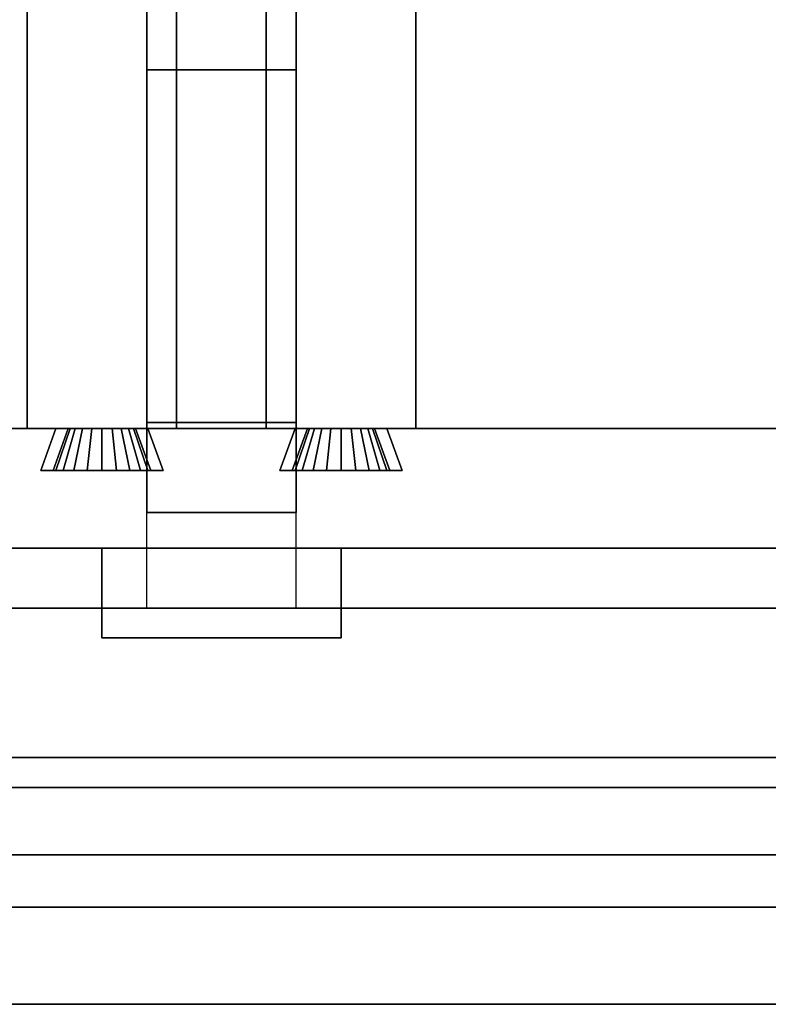
# Model space of a CAD drawing. Extents: x 0.4 to 21.1, y 0.5 to 18.1.
# Drawn here: x 4.5 to 5, y 6.7 to 7.4 of the extents above; entities that cross this region are included whole.
import ezdxf

# ---------------------------------------------------------------- set-up
doc = ezdxf.new("R2010")
doc.units = 0
doc.linetypes.add('_SOLID', pattern=[5, 5, 0])
doc.layers.add('Layer2', color=240, linetype='Continuous')
doc.layers.add('SEMA2D', color=7, linetype='Continuous')

msp = doc.modelspace()

# ---------------------------------------------------------------- linework, layer by layer
at = {"layer": 'Layer2', "linetype": 'Continuous'}
for p, q in [((4.6, 7.054, -0.14), (4.6, 8.591, -0.14)), ((4.6, 8.591, -0.2), (4.6, 7.054, -0.2)), ((4.6, 8.591, -0.14), (4.6, 7.054, -0.14)), ((4.6, 7.054, -0.2), (4.6, 8.591, -0.2)), ((4.6, 8.591, -0.14), (4.6, 7.054, -0.14)), ((4.6, 7.054, -0.14), (4.6, 8.591, -0.14)), ((4.6, 7.054, 2.55999), (4.6, 8.591, 2.55999)), ((4.6, 8.591, 2.55999), (4.6, 7.054, 2.55999)), ((4.7, 7.054, -0.14), (4.7, 8.591, -0.14)), ((4.7, 7.054, -0.2), (4.7, 8.591, -0.2)), ((4.7, 8.591, -0.14), (4.7, 7.054, -0.14)), ((4.7, 8.591, -0.2), (4.7, 7.054, -0.2)), ((4.7, 7.054, -0.14), (4.7, 8.591, -0.14)), ((4.7, 8.591, -0.14), (4.7, 7.054, -0.14)), ((4.7, 7.054, 2.55999), (4.7, 8.591, 2.55999)), ((4.7, 8.591, 2.55999), (4.7, 7.054, 2.55999)), ((4.52, 7.11, 2.56), (4.52, 8.511, 2.56)), ((4.52, 8.511, 2.8), (4.52, 7.11, 2.8)), ((4.52, 7.11, 2.8), (4.52, 8.511, 2.8)), ((4.52, 8.511, 2.56), (4.52, 7.11, 2.56)), ((4.62, 8.511, 2.56), (4.62, 7.11, 2.56)), ((4.62, 7.11, 2.56), (4.62, 8.511, 2.56)), ((4.62, 8.511, 2.8), (4.62, 7.11, 2.8)), ((4.62, 7.11, 2.8), (4.62, 8.511, 2.8)), ((4.68, 7.11, 2.56), (4.68, 8.411, 2.56)), ((4.68, 8.411, 2.8), (4.68, 7.11, 2.8)), ((4.68, 7.11, 2.8), (4.68, 8.411, 2.8)), ((4.68, 8.411, 2.56), (4.68, 7.11, 2.56)), ((4.78, 8.411, 2.56), (4.78, 7.11, 2.56)), ((4.78, 7.11, 2.56), (4.78, 8.411, 2.56)), ((4.78, 8.411, 2.8), (4.78, 7.11, 2.8)), ((4.78, 7.11, 2.8), (4.78, 8.411, 2.8)), ((4.6, 7.35, -0.09), (4.6, 7.41, -0.09)), ((4.6, 7.41, -0.09), (4.6, 7.35, -0.09)), ((4.6, 7.41, 2.50999), (4.6, 7.35, 2.50999)), ((4.6, 7.35, 2.50999), (4.6, 7.41, 2.50999)), ((4.6, 7.41, -0.09), (4.6, 7.35, -0.09)), ((4.6, 7.35, 2.50999), (4.6, 7.41, 2.50999)), ((4.6, 7.35, -0.09), (4.6, 7.41, -0.09)), ((4.6, 7.41, 2.50999), (4.6, 7.35, 2.50999)), ((4.7, 7.41, -0.09), (4.7, 7.35, -0.09)), ((4.7, 7.35, -0.09), (4.7, 7.41, -0.09)), ((4.7, 7.35, 2.50999), (4.7, 7.41, 2.50999)), ((4.7, 7.41, 2.50999), (4.7, 7.35, 2.50999)), ((4.7, 7.41, 2.50999), (4.7, 7.35, 2.50999)), ((4.7, 7.35, -0.09), (4.7, 7.41, -0.09)), ((4.7, 7.41, -0.09), (4.7, 7.35, -0.09)), ((4.7, 7.35, 2.50999), (4.7, 7.41, 2.50999)), ((4.6, 7.114, -0.08), (4.6, 7.35, -0.08)), ((4.6, 7.35, -0.08), (4.6, 7.35, -0.09)), ((4.6, 7.35, -0.08), (4.6, 7.114, -0.08)), ((4.7, 7.35, -0.08), (4.6, 7.35, -0.08)), ((4.6, 7.35, -0.09), (4.7, 7.35, -0.09)), ((4.7, 7.35, -0.09), (4.6, 7.35, -0.09)), ((4.6, 7.35, -0.09), (4.6, 7.35, -0.08)), ((4.6, 7.35, -0.08), (4.7, 7.35, -0.08)), ((4.6, 7.35, 2.50999), (4.6, 7.35, 2.49999)), ((4.6, 7.35, 2.49999), (4.6, 7.114, 2.49999)), ((4.6, 7.114, 2.49999), (4.6, 7.35, 2.49999)), ((4.6, 7.35, 2.49999), (4.7, 7.35, 2.49999)), ((4.7, 7.35, 2.50999), (4.6, 7.35, 2.50999)), ((4.6, 7.35, 2.49999), (4.6, 7.35, 2.50999)), ((4.6, 7.35, 2.50999), (4.7, 7.35, 2.50999)), ((4.7, 7.35, 2.49999), (4.6, 7.35, 2.49999)), ((4.6, 7.35, -0.09), (4.6, 7.35, 2.50999)), ((4.6, 7.35, -0.09), (4.7, 7.35, -0.09)), ((4.7, 7.35, 2.50999), (4.6, 7.35, 2.50999)), ((4.6, 7.35, 2.50999), (4.6, 7.35, -0.09)), ((4.7, 7.35, -0.09), (4.6, 7.35, -0.09)), ((4.6, 7.35, 2.50999), (4.7, 7.35, 2.50999)), ((4.7, 7.114, -0.08), (4.7, 7.35, -0.08)), ((4.7, 7.35, -0.09), (4.7, 7.35, -0.08)), ((4.7, 7.35, -0.08), (4.7, 7.114, -0.08)), ((4.7, 7.35, -0.08), (4.7, 7.35, -0.09)), ((4.7, 7.114, 2.49999), (4.7, 7.35, 2.49999)), ((4.7, 7.35, 2.49999), (4.7, 7.35, 2.50999)), ((4.7, 7.35, 2.49999), (4.7, 7.114, 2.49999)), ((4.7, 7.35, 2.50999), (4.7, 7.35, 2.49999)), ((4.7, 7.35, -0.09), (4.7, 7.35, 2.50999)), ((4.7, 7.35, 2.50999), (4.7, 7.35, -0.09)), ((4.6, 7.054, -0.09), (4.6, 7.114, -0.09)), ((4.6, 7.114, -0.09), (4.6, 7.114, -0.08)), ((4.6, 7.114, -0.08), (4.7, 7.114, -0.08)), ((4.7, 7.114, -0.09), (4.6, 7.114, -0.09)), ((4.6, 7.114, -0.09), (4.6, 7.054, -0.09)), ((4.7, 7.114, -0.08), (4.6, 7.114, -0.08)), ((4.6, 7.114, -0.08), (4.6, 7.114, -0.09)), ((4.6, 7.114, -0.09), (4.7, 7.114, -0.09)), ((4.6, 7.114, 2.49999), (4.6, 7.114, 2.50999)), ((4.6, 7.114, 2.50999), (4.6, 7.054, 2.50999)), ((4.7, 7.114, 2.49999), (4.6, 7.114, 2.49999)), ((4.6, 7.054, 2.50999), (4.6, 7.114, 2.50999)), ((4.6, 7.114, 2.50999), (4.7, 7.114, 2.50999)), ((4.6, 7.114, 2.50999), (4.6, 7.114, 2.49999)), ((4.6, 7.114, 2.49999), (4.7, 7.114, 2.49999)), ((4.7, 7.114, 2.50999), (4.6, 7.114, 2.50999)), ((4.6, 7.054, 2.50999), (4.6, 7.114, 2.50999)), ((4.6, 7.114, 2.50999), (4.6, 7.114, -0.09)), ((4.6, 7.114, -0.09), (4.6, 7.054, -0.09)), ((4.7, 7.114, -0.09), (4.6, 7.114, -0.09)), ((4.6, 7.114, -0.09), (4.6, 7.114, 2.50999)), ((4.6, 7.114, 2.50999), (4.7, 7.114, 2.50999)), ((4.6, 7.114, -0.09), (4.7, 7.114, -0.09)), ((4.6, 7.054, -0.09), (4.6, 7.114, -0.09)), ((4.7, 7.114, 2.50999), (4.6, 7.114, 2.50999)), ((4.6, 7.114, 2.50999), (4.6, 7.054, 2.50999)), ((4.7, 7.114, -0.08), (4.7, 7.114, -0.09)), ((4.7, 7.114, -0.09), (4.7, 7.054, -0.09)), ((4.7, 7.054, -0.09), (4.7, 7.114, -0.09)), ((4.7, 7.114, -0.09), (4.7, 7.114, -0.08)), ((4.7, 7.054, 2.50999), (4.7, 7.114, 2.50999)), ((4.7, 7.114, 2.50999), (4.7, 7.114, 2.49999)), ((4.7, 7.114, 2.50999), (4.7, 7.054, 2.50999)), ((4.7, 7.114, 2.49999), (4.7, 7.114, 2.50999)), ((4.7, 7.054, -0.09), (4.7, 7.114, -0.09)), ((4.7, 7.114, -0.09), (4.7, 7.114, 2.50999)), ((4.7, 7.114, 2.50999), (4.7, 7.054, 2.50999)), ((4.7, 7.114, 2.50999), (4.7, 7.114, -0.09)), ((4.7, 7.114, -0.09), (4.7, 7.054, -0.09)), ((4.7, 7.054, 2.50999), (4.7, 7.114, 2.50999)), ((0.73, 7.11, 2.56), (9.02, 7.11, 2.56)), ((9.02, 7.11, 2.56), (0.73, 7.11, 2.56)), ((3.94892, 7.11, 2.8), (4.53925, 7.11, 2.8)), ((4.53925, 7.11, 2.8), (3.94892, 7.11, 2.8)), ((4.62, 7.11, 2.56), (4.52, 7.11, 2.56)), ((4.52, 7.11, 2.8), (4.53925, 7.11, 2.8)), ((4.52, 7.11, 2.56), (4.52, 7.11, 2.8)), ((4.53925, 7.11, 2.8), (4.52, 7.11, 2.8)), ((4.52, 7.11, 2.8), (4.52, 7.11, 2.56)), ((4.52, 7.11, 2.56), (4.62, 7.11, 2.56)), ((4.52905, 7.082, 2.8), (4.53925, 7.11, 2.8)), ((4.53925, 7.11, 2.8), (4.52905, 7.082, 2.8)), ((4.53925, 7.11, 2.8), (4.52905, 7.082, 2.8)), ((4.52905, 7.082, 2.8), (4.53925, 7.11, 2.8)), ((4.53734, 7.082, 2.61107), (4.54752, 7.11, 2.61152)), ((4.54752, 7.11, 2.61152), (4.53734, 7.082, 2.61107)), ((4.54752, 7.11, 2.61152), (4.53734, 7.082, 2.61107)), ((4.53734, 7.082, 2.61107), (4.54752, 7.11, 2.61152)), ((4.53925, 7.11, 2.8), (4.54752, 7.11, 2.61152)), ((4.54752, 7.11, 2.61152), (4.53925, 7.11, 2.8)), ((4.54752, 7.11, 2.61152), (4.53925, 7.11, 2.8)), ((4.53925, 7.11, 2.8), (4.54752, 7.11, 2.61152)), ((4.54886, 7.11, 2.6048), (4.53928, 7.082, 2.60132)), ((4.53928, 7.082, 2.60132), (4.54886, 7.11, 2.6048)), ((4.53928, 7.082, 2.60132), (4.54886, 7.11, 2.6048)), ((4.54886, 7.11, 2.6048), (4.53928, 7.082, 2.60132)), ((4.55215, 7.11, 2.5988), (4.54406, 7.082, 2.5926)), ((4.54406, 7.082, 2.5926), (4.55215, 7.11, 2.5988)), ((4.54406, 7.082, 2.5926), (4.55215, 7.11, 2.5988)), ((4.55215, 7.11, 2.5988), (4.54406, 7.082, 2.5926)), ((4.54752, 7.11, 2.61152), (4.54886, 7.11, 2.6048)), ((4.54886, 7.11, 2.6048), (4.54752, 7.11, 2.61152)), ((4.54886, 7.11, 2.6048), (4.54752, 7.11, 2.61152)), ((4.54752, 7.11, 2.61152), (4.54886, 7.11, 2.6048)), ((4.54886, 7.11, 2.6048), (4.55215, 7.11, 2.5988)), ((4.55215, 7.11, 2.5988), (4.54886, 7.11, 2.6048)), ((4.55215, 7.11, 2.5988), (4.54886, 7.11, 2.6048)), ((4.54886, 7.11, 2.6048), (4.55215, 7.11, 2.5988)), ((4.55709, 7.11, 2.59407), (4.55125, 7.082, 2.58572)), ((4.55125, 7.082, 2.58572), (4.55709, 7.11, 2.59407)), ((4.55125, 7.082, 2.58572), (4.55709, 7.11, 2.59407)), ((4.55709, 7.11, 2.59407), (4.55125, 7.082, 2.58572)), ((4.55215, 7.11, 2.5988), (4.55709, 7.11, 2.59407)), ((4.55709, 7.11, 2.59407), (4.55215, 7.11, 2.5988)), ((4.55709, 7.11, 2.59407), (4.55215, 7.11, 2.5988)), ((4.55215, 7.11, 2.5988), (4.55709, 7.11, 2.59407)), ((4.55709, 7.11, 2.59407), (4.56323, 7.11, 2.59104)), ((4.56323, 7.11, 2.59104), (4.55709, 7.11, 2.59407)), ((4.56323, 7.11, 2.59104), (4.55709, 7.11, 2.59407)), ((4.55709, 7.11, 2.59407), (4.56323, 7.11, 2.59104)), ((4.56323, 7.11, 2.59104), (4.56017, 7.082, 2.58132)), ((4.56017, 7.082, 2.58132), (4.56323, 7.11, 2.59104)), ((4.56017, 7.082, 2.58132), (4.56323, 7.11, 2.59104)), ((4.56323, 7.11, 2.59104), (4.56017, 7.082, 2.58132)), ((4.56323, 7.11, 2.59104), (4.57, 7.11, 2.59)), ((4.57, 7.11, 2.59), (4.56323, 7.11, 2.59104)), ((4.57, 7.11, 2.59), (4.56323, 7.11, 2.59104)), ((4.56323, 7.11, 2.59104), (4.57, 7.11, 2.59)), ((4.57, 7.11, 2.59), (4.57677, 7.11, 2.59104)), ((4.57677, 7.11, 2.59104), (4.57, 7.11, 2.59)), ((4.57, 7.11, 2.59), (4.57, 7.082, 2.57981)), ((4.57, 7.082, 2.57981), (4.57, 7.11, 2.59)), ((4.57677, 7.11, 2.59104), (4.57, 7.11, 2.59)), ((4.57, 7.082, 2.57981), (4.57, 7.11, 2.59)), ((4.57, 7.11, 2.59), (4.57677, 7.11, 2.59104)), ((4.57, 7.11, 2.59), (4.57, 7.082, 2.57981)), ((4.57677, 7.11, 2.59104), (4.58291, 7.11, 2.59407)), ((4.58291, 7.11, 2.59407), (4.57677, 7.11, 2.59104)), ((4.57677, 7.11, 2.59104), (4.57983, 7.082, 2.58132)), ((4.57983, 7.082, 2.58132), (4.57677, 7.11, 2.59104)), ((4.58291, 7.11, 2.59407), (4.57677, 7.11, 2.59104)), ((4.57983, 7.082, 2.58132), (4.57677, 7.11, 2.59104)), ((4.57677, 7.11, 2.59104), (4.58291, 7.11, 2.59407)), ((4.57677, 7.11, 2.59104), (4.57983, 7.082, 2.58132)), ((4.58291, 7.11, 2.59407), (4.58785, 7.11, 2.5988)), ((4.58785, 7.11, 2.5988), (4.58291, 7.11, 2.59407)), ((4.58291, 7.11, 2.59407), (4.58875, 7.082, 2.58572)), ((4.58875, 7.082, 2.58572), (4.58291, 7.11, 2.59407)), ((4.58785, 7.11, 2.5988), (4.58291, 7.11, 2.59407)), ((4.58875, 7.082, 2.58572), (4.58291, 7.11, 2.59407)), ((4.58291, 7.11, 2.59407), (4.58785, 7.11, 2.5988)), ((4.58291, 7.11, 2.59407), (4.58875, 7.082, 2.58572)), ((4.58785, 7.11, 2.5988), (4.59114, 7.11, 2.6048)), ((4.59114, 7.11, 2.6048), (4.58785, 7.11, 2.5988)), ((4.58785, 7.11, 2.5988), (4.59594, 7.082, 2.5926)), ((4.59594, 7.082, 2.5926), (4.58785, 7.11, 2.5988)), ((4.59114, 7.11, 2.6048), (4.58785, 7.11, 2.5988)), ((4.59594, 7.082, 2.5926), (4.58785, 7.11, 2.5988)), ((4.58785, 7.11, 2.5988), (4.59114, 7.11, 2.6048)), ((4.58785, 7.11, 2.5988), (4.59594, 7.082, 2.5926)), ((4.59114, 7.11, 2.6048), (4.59248, 7.11, 2.61152)), ((4.59248, 7.11, 2.61152), (4.59114, 7.11, 2.6048)), ((4.59114, 7.11, 2.6048), (4.60072, 7.082, 2.60132)), ((4.60072, 7.082, 2.60132), (4.59114, 7.11, 2.6048)), ((4.59248, 7.11, 2.61152), (4.59114, 7.11, 2.6048)), ((4.60072, 7.082, 2.60132), (4.59114, 7.11, 2.6048)), ((4.59114, 7.11, 2.6048), (4.59248, 7.11, 2.61152)), ((4.59114, 7.11, 2.6048), (4.60072, 7.082, 2.60132)), ((4.59248, 7.11, 2.61152), (4.60075, 7.11, 2.8)), ((4.60075, 7.11, 2.8), (4.59248, 7.11, 2.61152)), ((4.59248, 7.11, 2.61152), (4.60266, 7.082, 2.61107)), ((4.60266, 7.082, 2.61107), (4.59248, 7.11, 2.61152)), ((4.60075, 7.11, 2.8), (4.59248, 7.11, 2.61152)), ((4.60266, 7.082, 2.61107), (4.59248, 7.11, 2.61152)), ((4.59248, 7.11, 2.61152), (4.60075, 7.11, 2.8)), ((4.59248, 7.11, 2.61152), (4.60266, 7.082, 2.61107)), ((4.6, 6.99, 2.56), (4.6, 7.11, 2.56)), ((4.6, 7.11, 2.55999), (4.7, 7.11, 2.55999)), ((4.60075, 7.11, 2.8), (4.69925, 7.11, 2.8)), ((4.69925, 7.11, 2.8), (4.60075, 7.11, 2.8)), ((4.60075, 7.11, 2.8), (4.61095, 7.082, 2.8)), ((4.61095, 7.082, 2.8), (4.60075, 7.11, 2.8)), ((4.60075, 7.11, 2.8), (4.62, 7.11, 2.8)), ((4.61095, 7.082, 2.8), (4.60075, 7.11, 2.8)), ((4.62, 7.11, 2.8), (4.60075, 7.11, 2.8)), ((4.60075, 7.11, 2.8), (4.61095, 7.082, 2.8)), ((4.62, 7.11, 2.8), (4.62, 7.11, 2.56)), ((4.62, 7.11, 2.56), (4.62, 7.11, 2.8)), ((4.78, 7.11, 2.56), (4.68, 7.11, 2.56)), ((4.68, 7.11, 2.8), (4.69925, 7.11, 2.8)), ((4.68, 7.11, 2.56), (4.68, 7.11, 2.8)), ((4.69925, 7.11, 2.8), (4.68, 7.11, 2.8)), ((4.68, 7.11, 2.8), (4.68, 7.11, 2.56)), ((4.68, 7.11, 2.56), (4.78, 7.11, 2.56)), ((4.68905, 7.082, 2.8), (4.69925, 7.11, 2.8)), ((4.69925, 7.11, 2.8), (4.68905, 7.082, 2.8)), ((4.69925, 7.11, 2.8), (4.68905, 7.082, 2.8)), ((4.68905, 7.082, 2.8), (4.69925, 7.11, 2.8)), ((4.69734, 7.082, 2.61107), (4.70752, 7.11, 2.61152)), ((4.70752, 7.11, 2.61152), (4.69734, 7.082, 2.61107)), ((4.70752, 7.11, 2.61152), (4.69734, 7.082, 2.61107)), ((4.69734, 7.082, 2.61107), (4.70752, 7.11, 2.61152)), ((4.69925, 7.11, 2.8), (4.70752, 7.11, 2.61152)), ((4.70752, 7.11, 2.61152), (4.69925, 7.11, 2.8)), ((4.70752, 7.11, 2.61152), (4.69925, 7.11, 2.8)), ((4.69925, 7.11, 2.8), (4.70752, 7.11, 2.61152)), ((4.70886, 7.11, 2.6048), (4.69928, 7.082, 2.60132)), ((4.69928, 7.082, 2.60132), (4.70886, 7.11, 2.6048)), ((4.69928, 7.082, 2.60132), (4.70886, 7.11, 2.6048)), ((4.70886, 7.11, 2.6048), (4.69928, 7.082, 2.60132)), ((4.7, 6.99, 2.56), (4.7, 7.11, 2.56)), ((4.71215, 7.11, 2.5988), (4.70406, 7.082, 2.5926)), ((4.70406, 7.082, 2.5926), (4.71215, 7.11, 2.5988)), ((4.70406, 7.082, 2.5926), (4.71215, 7.11, 2.5988)), ((4.71215, 7.11, 2.5988), (4.70406, 7.082, 2.5926)), ((4.70752, 7.11, 2.61152), (4.70886, 7.11, 2.6048)), ((4.70886, 7.11, 2.6048), (4.70752, 7.11, 2.61152)), ((4.70886, 7.11, 2.6048), (4.70752, 7.11, 2.61152)), ((4.70752, 7.11, 2.61152), (4.70886, 7.11, 2.6048)), ((4.70886, 7.11, 2.6048), (4.71215, 7.11, 2.5988)), ((4.71215, 7.11, 2.5988), (4.70886, 7.11, 2.6048)), ((4.71215, 7.11, 2.5988), (4.70886, 7.11, 2.6048)), ((4.70886, 7.11, 2.6048), (4.71215, 7.11, 2.5988)), ((4.71709, 7.11, 2.59407), (4.71125, 7.082, 2.58572)), ((4.71125, 7.082, 2.58572), (4.71709, 7.11, 2.59407)), ((4.71125, 7.082, 2.58572), (4.71709, 7.11, 2.59407)), ((4.71709, 7.11, 2.59407), (4.71125, 7.082, 2.58572)), ((4.71215, 7.11, 2.5988), (4.71709, 7.11, 2.59407)), ((4.71709, 7.11, 2.59407), (4.71215, 7.11, 2.5988)), ((4.71709, 7.11, 2.59407), (4.71215, 7.11, 2.5988)), ((4.71215, 7.11, 2.5988), (4.71709, 7.11, 2.59407)), ((4.71709, 7.11, 2.59407), (4.72323, 7.11, 2.59104)), ((4.72323, 7.11, 2.59104), (4.71709, 7.11, 2.59407)), ((4.72323, 7.11, 2.59104), (4.71709, 7.11, 2.59407)), ((4.71709, 7.11, 2.59407), (4.72323, 7.11, 2.59104)), ((4.72323, 7.11, 2.59104), (4.72017, 7.082, 2.58132)), ((4.72017, 7.082, 2.58132), (4.72323, 7.11, 2.59104)), ((4.72017, 7.082, 2.58132), (4.72323, 7.11, 2.59104)), ((4.72323, 7.11, 2.59104), (4.72017, 7.082, 2.58132)), ((4.72323, 7.11, 2.59104), (4.73, 7.11, 2.59)), ((4.73, 7.11, 2.59), (4.72323, 7.11, 2.59104)), ((4.73, 7.11, 2.59), (4.72323, 7.11, 2.59104)), ((4.72323, 7.11, 2.59104), (4.73, 7.11, 2.59)), ((4.73, 7.11, 2.59), (4.73677, 7.11, 2.59104)), ((4.73677, 7.11, 2.59104), (4.73, 7.11, 2.59)), ((4.73, 7.11, 2.59), (4.73, 7.082, 2.57981)), ((4.73, 7.082, 2.57981), (4.73, 7.11, 2.59)), ((4.73677, 7.11, 2.59104), (4.73, 7.11, 2.59)), ((4.73, 7.082, 2.57981), (4.73, 7.11, 2.59)), ((4.73, 7.11, 2.59), (4.73677, 7.11, 2.59104)), ((4.73, 7.11, 2.59), (4.73, 7.082, 2.57981)), ((4.73677, 7.11, 2.59104), (4.74291, 7.11, 2.59407)), ((4.74291, 7.11, 2.59407), (4.73677, 7.11, 2.59104)), ((4.73677, 7.11, 2.59104), (4.73983, 7.082, 2.58132)), ((4.73983, 7.082, 2.58132), (4.73677, 7.11, 2.59104)), ((4.74291, 7.11, 2.59407), (4.73677, 7.11, 2.59104)), ((4.73983, 7.082, 2.58132), (4.73677, 7.11, 2.59104)), ((4.73677, 7.11, 2.59104), (4.74291, 7.11, 2.59407)), ((4.73677, 7.11, 2.59104), (4.73983, 7.082, 2.58132)), ((4.74291, 7.11, 2.59407), (4.74785, 7.11, 2.5988)), ((4.74785, 7.11, 2.5988), (4.74291, 7.11, 2.59407)), ((4.74291, 7.11, 2.59407), (4.74875, 7.082, 2.58572)), ((4.74875, 7.082, 2.58572), (4.74291, 7.11, 2.59407)), ((4.74785, 7.11, 2.5988), (4.74291, 7.11, 2.59407)), ((4.74875, 7.082, 2.58572), (4.74291, 7.11, 2.59407)), ((4.74291, 7.11, 2.59407), (4.74785, 7.11, 2.5988)), ((4.74291, 7.11, 2.59407), (4.74875, 7.082, 2.58572)), ((4.74785, 7.11, 2.5988), (4.75114, 7.11, 2.6048)), ((4.75114, 7.11, 2.6048), (4.74785, 7.11, 2.5988)), ((4.74785, 7.11, 2.5988), (4.75594, 7.082, 2.5926)), ((4.75594, 7.082, 2.5926), (4.74785, 7.11, 2.5988)), ((4.75114, 7.11, 2.6048), (4.74785, 7.11, 2.5988)), ((4.75594, 7.082, 2.5926), (4.74785, 7.11, 2.5988)), ((4.74785, 7.11, 2.5988), (4.75114, 7.11, 2.6048)), ((4.74785, 7.11, 2.5988), (4.75594, 7.082, 2.5926)), ((4.75114, 7.11, 2.6048), (4.75248, 7.11, 2.61152)), ((4.75248, 7.11, 2.61152), (4.75114, 7.11, 2.6048)), ((4.75114, 7.11, 2.6048), (4.76072, 7.082, 2.60132)), ((4.76072, 7.082, 2.60132), (4.75114, 7.11, 2.6048)), ((4.75248, 7.11, 2.61152), (4.75114, 7.11, 2.6048)), ((4.76072, 7.082, 2.60132), (4.75114, 7.11, 2.6048)), ((4.75114, 7.11, 2.6048), (4.75248, 7.11, 2.61152)), ((4.75114, 7.11, 2.6048), (4.76072, 7.082, 2.60132)), ((4.75248, 7.11, 2.61152), (4.76075, 7.11, 2.8)), ((4.76075, 7.11, 2.8), (4.75248, 7.11, 2.61152)), ((4.75248, 7.11, 2.61152), (4.76266, 7.082, 2.61107)), ((4.76266, 7.082, 2.61107), (4.75248, 7.11, 2.61152)), ((4.76075, 7.11, 2.8), (4.75248, 7.11, 2.61152)), ((4.76266, 7.082, 2.61107), (4.75248, 7.11, 2.61152)), ((4.75248, 7.11, 2.61152), (4.76075, 7.11, 2.8)), ((4.75248, 7.11, 2.61152), (4.76266, 7.082, 2.61107)), ((4.76075, 7.11, 2.8), (5.39274, 7.11, 2.8)), ((5.39274, 7.11, 2.8), (4.76075, 7.11, 2.8)), ((4.76075, 7.11, 2.8), (4.77095, 7.082, 2.8)), ((4.77095, 7.082, 2.8), (4.76075, 7.11, 2.8)), ((4.76075, 7.11, 2.8), (4.78, 7.11, 2.8)), ((4.77095, 7.082, 2.8), (4.76075, 7.11, 2.8)), ((4.78, 7.11, 2.8), (4.76075, 7.11, 2.8)), ((4.76075, 7.11, 2.8), (4.77095, 7.082, 2.8)), ((4.78, 7.11, 2.8), (4.78, 7.11, 2.56)), ((4.78, 7.11, 2.56), (4.78, 7.11, 2.8)), ((4.61095, 7.082, 2.8), (4.52905, 7.082, 2.8)), ((4.52905, 7.082, 2.8), (4.53734, 7.082, 2.61107)), ((4.53734, 7.082, 2.61107), (4.52905, 7.082, 2.8)), ((4.52905, 7.082, 2.8), (4.61095, 7.082, 2.8)), ((4.52905, 7.082, 2.8), (4.61095, 7.082, 2.8)), ((4.53734, 7.082, 2.61107), (4.52905, 7.082, 2.8)), ((4.61095, 7.082, 2.8), (4.52905, 7.082, 2.8)), ((4.52905, 7.082, 2.8), (4.53734, 7.082, 2.61107)), ((4.53928, 7.082, 2.60132), (4.53734, 7.082, 2.61107)), ((4.53734, 7.082, 2.61107), (4.53928, 7.082, 2.60132)), ((4.53734, 7.082, 2.61107), (4.53928, 7.082, 2.60132)), ((4.53928, 7.082, 2.60132), (4.53734, 7.082, 2.61107)), ((4.54406, 7.082, 2.5926), (4.53928, 7.082, 2.60132)), ((4.53928, 7.082, 2.60132), (4.54406, 7.082, 2.5926)), ((4.53928, 7.082, 2.60132), (4.54406, 7.082, 2.5926)), ((4.54406, 7.082, 2.5926), (4.53928, 7.082, 2.60132)), ((4.55125, 7.082, 2.58572), (4.54406, 7.082, 2.5926)), ((4.54406, 7.082, 2.5926), (4.55125, 7.082, 2.58572)), ((4.54406, 7.082, 2.5926), (4.55125, 7.082, 2.58572)), ((4.55125, 7.082, 2.58572), (4.54406, 7.082, 2.5926)), ((4.56017, 7.082, 2.58132), (4.55125, 7.082, 2.58572)), ((4.55125, 7.082, 2.58572), (4.56017, 7.082, 2.58132)), ((4.55125, 7.082, 2.58572), (4.56017, 7.082, 2.58132)), ((4.56017, 7.082, 2.58132), (4.55125, 7.082, 2.58572)), ((4.57, 7.082, 2.57981), (4.56017, 7.082, 2.58132)), ((4.56017, 7.082, 2.58132), (4.57, 7.082, 2.57981)), ((4.56017, 7.082, 2.58132), (4.57, 7.082, 2.57981)), ((4.57, 7.082, 2.57981), (4.56017, 7.082, 2.58132)), ((4.57983, 7.082, 2.58132), (4.57, 7.082, 2.57981)), ((4.57, 7.082, 2.57981), (4.57983, 7.082, 2.58132)), ((4.57, 7.082, 2.57981), (4.57983, 7.082, 2.58132)), ((4.57983, 7.082, 2.58132), (4.57, 7.082, 2.57981)), ((4.58875, 7.082, 2.58572), (4.57983, 7.082, 2.58132)), ((4.57983, 7.082, 2.58132), (4.58875, 7.082, 2.58572)), ((4.57983, 7.082, 2.58132), (4.58875, 7.082, 2.58572)), ((4.58875, 7.082, 2.58572), (4.57983, 7.082, 2.58132)), ((4.59594, 7.082, 2.5926), (4.58875, 7.082, 2.58572)), ((4.58875, 7.082, 2.58572), (4.59594, 7.082, 2.5926)), ((4.58875, 7.082, 2.58572), (4.59594, 7.082, 2.5926)), ((4.59594, 7.082, 2.5926), (4.58875, 7.082, 2.58572)), ((4.60072, 7.082, 2.60132), (4.59594, 7.082, 2.5926)), ((4.59594, 7.082, 2.5926), (4.60072, 7.082, 2.60132)), ((4.59594, 7.082, 2.5926), (4.60072, 7.082, 2.60132)), ((4.60072, 7.082, 2.60132), (4.59594, 7.082, 2.5926)), ((4.60266, 7.082, 2.61107), (4.60072, 7.082, 2.60132)), ((4.60072, 7.082, 2.60132), (4.60266, 7.082, 2.61107)), ((4.60072, 7.082, 2.60132), (4.60266, 7.082, 2.61107)), ((4.60266, 7.082, 2.61107), (4.60072, 7.082, 2.60132)), ((4.60266, 7.082, 2.61107), (4.61095, 7.082, 2.8)), ((4.61095, 7.082, 2.8), (4.60266, 7.082, 2.61107)), ((4.61095, 7.082, 2.8), (4.60266, 7.082, 2.61107)), ((4.60266, 7.082, 2.61107), (4.61095, 7.082, 2.8)), ((4.77095, 7.082, 2.8), (4.68905, 7.082, 2.8)), ((4.68905, 7.082, 2.8), (4.69734, 7.082, 2.61107)), ((4.69734, 7.082, 2.61107), (4.68905, 7.082, 2.8)), ((4.68905, 7.082, 2.8), (4.77095, 7.082, 2.8)), ((4.68905, 7.082, 2.8), (4.77095, 7.082, 2.8)), ((4.69734, 7.082, 2.61107), (4.68905, 7.082, 2.8)), ((4.77095, 7.082, 2.8), (4.68905, 7.082, 2.8)), ((4.68905, 7.082, 2.8), (4.69734, 7.082, 2.61107)), ((4.69928, 7.082, 2.60132), (4.69734, 7.082, 2.61107)), ((4.69734, 7.082, 2.61107), (4.69928, 7.082, 2.60132)), ((4.69734, 7.082, 2.61107), (4.69928, 7.082, 2.60132)), ((4.69928, 7.082, 2.60132), (4.69734, 7.082, 2.61107)), ((4.70406, 7.082, 2.5926), (4.69928, 7.082, 2.60132)), ((4.69928, 7.082, 2.60132), (4.70406, 7.082, 2.5926)), ((4.69928, 7.082, 2.60132), (4.70406, 7.082, 2.5926)), ((4.70406, 7.082, 2.5926), (4.69928, 7.082, 2.60132)), ((4.71125, 7.082, 2.58572), (4.70406, 7.082, 2.5926)), ((4.70406, 7.082, 2.5926), (4.71125, 7.082, 2.58572)), ((4.70406, 7.082, 2.5926), (4.71125, 7.082, 2.58572)), ((4.71125, 7.082, 2.58572), (4.70406, 7.082, 2.5926)), ((4.72017, 7.082, 2.58132), (4.71125, 7.082, 2.58572)), ((4.71125, 7.082, 2.58572), (4.72017, 7.082, 2.58132)), ((4.71125, 7.082, 2.58572), (4.72017, 7.082, 2.58132)), ((4.72017, 7.082, 2.58132), (4.71125, 7.082, 2.58572)), ((4.73, 7.082, 2.57981), (4.72017, 7.082, 2.58132)), ((4.72017, 7.082, 2.58132), (4.73, 7.082, 2.57981)), ((4.72017, 7.082, 2.58132), (4.73, 7.082, 2.57981)), ((4.73, 7.082, 2.57981), (4.72017, 7.082, 2.58132)), ((4.73983, 7.082, 2.58132), (4.73, 7.082, 2.57981)), ((4.73, 7.082, 2.57981), (4.73983, 7.082, 2.58132)), ((4.73, 7.082, 2.57981), (4.73983, 7.082, 2.58132)), ((4.73983, 7.082, 2.58132), (4.73, 7.082, 2.57981)), ((4.74875, 7.082, 2.58572), (4.73983, 7.082, 2.58132)), ((4.73983, 7.082, 2.58132), (4.74875, 7.082, 2.58572)), ((4.73983, 7.082, 2.58132), (4.74875, 7.082, 2.58572)), ((4.74875, 7.082, 2.58572), (4.73983, 7.082, 2.58132)), ((4.75594, 7.082, 2.5926), (4.74875, 7.082, 2.58572)), ((4.74875, 7.082, 2.58572), (4.75594, 7.082, 2.5926)), ((4.74875, 7.082, 2.58572), (4.75594, 7.082, 2.5926)), ((4.75594, 7.082, 2.5926), (4.74875, 7.082, 2.58572)), ((4.76072, 7.082, 2.60132), (4.75594, 7.082, 2.5926)), ((4.75594, 7.082, 2.5926), (4.76072, 7.082, 2.60132)), ((4.75594, 7.082, 2.5926), (4.76072, 7.082, 2.60132)), ((4.76072, 7.082, 2.60132), (4.75594, 7.082, 2.5926)), ((4.76266, 7.082, 2.61107), (4.76072, 7.082, 2.60132)), ((4.76072, 7.082, 2.60132), (4.76266, 7.082, 2.61107)), ((4.76072, 7.082, 2.60132), (4.76266, 7.082, 2.61107)), ((4.76266, 7.082, 2.61107), (4.76072, 7.082, 2.60132)), ((4.76266, 7.082, 2.61107), (4.77095, 7.082, 2.8)), ((4.77095, 7.082, 2.8), (4.76266, 7.082, 2.61107)), ((4.77095, 7.082, 2.8), (4.76266, 7.082, 2.61107)), ((4.76266, 7.082, 2.61107), (4.77095, 7.082, 2.8)), ((4.6, 7.054, -0.2), (4.6, 7.054, -0.14)), ((4.6, 7.054, -0.14), (4.7, 7.054, -0.14)), ((4.7, 7.054, -0.2), (4.6, 7.054, -0.2)), ((4.6, 7.054, -0.2), (4.7, 7.054, -0.2)), ((4.7, 7.054, -0.14), (4.6, 7.054, -0.14)), ((4.6, 7.054, -0.14), (4.6, 7.054, -0.2)), ((4.6, 7.054, -0.14), (4.6, 7.054, -0.09)), ((4.7, 7.054, -0.14), (4.6, 7.054, -0.14)), ((4.6, 7.054, -0.09), (4.6, 7.054, -0.14)), ((4.6, 7.054, -0.14), (4.7, 7.054, -0.14)), ((4.7, 7.054, -0.09), (4.6, 7.054, -0.09)), ((4.6, 7.054, -0.09), (4.7, 7.054, -0.09)), ((4.6, 7.054, 2.50999), (4.6, 7.054, 2.55999)), ((4.6, 7.054, 2.55999), (4.7, 7.054, 2.55999)), ((4.6, 7.054, 2.50999), (4.7, 7.054, 2.50999)), ((4.7, 7.054, 2.55999), (4.6, 7.054, 2.55999)), ((4.6, 7.054, 2.55999), (4.6, 7.054, 2.50999)), ((4.7, 7.054, 2.50999), (4.6, 7.054, 2.50999)), ((4.6, 7.054, -0.09), (4.6, 7.054, 2.50999)), ((4.6, 7.054, -0.09), (4.7, 7.054, -0.09)), ((4.7, 7.054, 2.50999), (4.6, 7.054, 2.50999)), ((4.6, 7.054, 2.50999), (4.6, 7.054, -0.09)), ((4.7, 7.054, -0.09), (4.6, 7.054, -0.09)), ((4.6, 7.054, 2.50999), (4.7, 7.054, 2.50999)), ((4.7, 7.054, -0.14), (4.7, 7.054, -0.2)), ((4.7, 7.054, -0.2), (4.7, 7.054, -0.14)), ((4.7, 7.054, -0.09), (4.7, 7.054, -0.14)), ((4.7, 7.054, -0.14), (4.7, 7.054, -0.09)), ((4.7, 7.054, 2.55999), (4.7, 7.054, 2.50999)), ((4.7, 7.054, 2.50999), (4.7, 7.054, 2.55999)), ((4.7, 7.054, -0.09), (4.7, 7.054, 2.50999)), ((4.7, 7.054, 2.50999), (4.7, 7.054, -0.09)), ((0.652, 7.03, -0.2), (7.45, 7.03, -0.2)), ((0.652, 7.03, -0.14), (7.45, 7.03, -0.14)), ((7.45, 7.03, -0.2), (0.652, 7.03, -0.2)), ((7.45, 7.03, -0.14), (0.652, 7.03, -0.14)), ((0.652, 7.03, -0.14), (7.45, 7.03, -0.14)), ((7.45, 7.03, -0.14), (0.652, 7.03, -0.14)), ((0.652, 7.03, 2.56), (8.816, 7.03, 2.56)), ((8.816, 7.03, 2.56), (0.652, 7.03, 2.56)), ((4.51, 7.03, -0.08), (5.027, 7.03, -0.08)), ((5.027, 7.03, -0.08), (4.51, 7.03, -0.08)), ((4.51, 7.03, 2.5), (5.027, 7.03, 2.5)), ((5.027, 7.03, 2.5), (4.51, 7.03, 2.5)), ((4.73, 7.03, -0.09), (4.57, 7.03, -0.09)), ((4.57, 7.03, -0.09), (4.57, 7.03, 2.51)), ((4.57, 7.03, 2.51), (4.73, 7.03, 2.51)), ((4.57, 7.03, -0.09), (4.57, 6.97, -0.09)), ((4.57, 6.97, 2.51), (4.57, 7.03, 2.51)), ((4.57, 7.03, 2.51), (4.57, 7.03, -0.09)), ((4.57, 6.97, -0.09), (4.57, 7.03, -0.09)), ((4.57, 7.03, -0.09), (4.73, 7.03, -0.09)), ((4.73, 7.03, 2.51), (4.57, 7.03, 2.51)), ((4.57, 7.03, 2.51), (4.57, 6.97, 2.51)), ((4.73, 6.97, -0.09), (4.73, 7.03, -0.09)), ((4.73, 7.03, -0.09), (4.73, 7.03, 2.51)), ((4.73, 7.03, 2.51), (4.73, 6.97, 2.51)), ((4.73, 7.03, 2.51), (4.73, 7.03, -0.09)), ((4.73, 7.03, -0.09), (4.73, 6.97, -0.09)), ((4.73, 6.97, 2.51), (4.73, 7.03, 2.51)), ((9.02, 6.99, 2.56), (4.43, 6.99, 2.56)), ((4.43, 6.99, 2.8), (9.02, 6.99, 2.8)), ((4.43, 6.99, 2.56), (9.02, 6.99, 2.56)), ((9.02, 6.99, 2.8), (4.43, 6.99, 2.8)), ((4.73, 6.97, 2.51), (4.57, 6.97, 2.51)), ((4.57, 6.97, 2.51), (4.57, 6.97, -0.09)), ((4.57, 6.97, -0.09), (4.73, 6.97, -0.09)), ((4.57, 6.97, -0.09), (4.57, 6.97, 2.51)), ((4.73, 6.97, -0.09), (4.57, 6.97, -0.09)), ((4.57, 6.97, 2.51), (4.73, 6.97, 2.51)), ((4.73, 6.97, -0.09), (4.73, 6.97, 2.51)), ((4.73, 6.97, 2.51), (4.73, 6.97, -0.09)), ((4.43, 6.89, 2.56), (8.82, 6.89, 2.56)), ((8.82, 6.89, 2.56), (4.43, 6.89, 2.56)), ((4.43, 6.89, 2.8), (8.82, 6.89, 2.8)), ((8.82, 6.89, 2.8), (4.43, 6.89, 2.8)), ((0.652, 6.87, -0.2), (7.45, 6.87, -0.2)), ((7.45, 6.87, -0.14), (0.652, 6.87, -0.14)), ((7.45, 6.87, -0.2), (0.652, 6.87, -0.2)), ((0.652, 6.87, -0.14), (7.45, 6.87, -0.14)), ((0.652, 6.87, -0.14), (7.45, 6.87, -0.14)), ((7.45, 6.87, -0.14), (0.652, 6.87, -0.14)), ((8.816, 6.87, 2.56), (0.652, 6.87, 2.56)), ((0.652, 6.87, 2.56), (8.816, 6.87, 2.56)), ((5.027, 6.87, -0.08), (4.51, 6.87, -0.08)), ((4.51, 6.87, -0.08), (5.027, 6.87, -0.08)), ((4.51, 6.87, 2.5), (5.027, 6.87, 2.5)), ((5.027, 6.87, 2.5), (4.51, 6.87, 2.5)), ((0.55, 6.825, 2.97), (6.7973, 6.825, 5.75148)), ((6.7973, 6.825, 5.75148), (0.55, 6.825, 2.97)), ((4.32411, 6.825, 4.43142), (6.72, 6.825, 5.49813)), ((6.72, 6.825, 5.49813), (4.32411, 6.825, 4.43142)), ((8.82, 6.79, 2.56), (4.43, 6.79, 2.56)), ((4.43, 6.79, 2.8), (8.82, 6.79, 2.8)), ((8.82, 6.79, 2.8), (4.43, 6.79, 2.8)), ((4.43, 6.79, 2.56), (8.82, 6.79, 2.56)), ((0.55, 6.725, 2.97), (6.7973, 6.725, 5.75148)), ((6.7973, 6.725, 5.75148), (0.55, 6.725, 2.97)), ((6.72, 6.725, 5.49813), (4.32411, 6.725, 4.43142)), ((4.32411, 6.725, 4.43142), (6.72, 6.725, 5.49813))]:
    msp.add_line(p, q, dxfattribs=at)
at = {"layer": 'SEMA2D', "color": 18, "linetype": '_SOLID', "lineweight": 18, "true_color": 0x000000}
for p, q in [((4.6, 7.054, -0.2), (4.6, 8.591, -0.2)), ((4.6, 8.591, 2.56), (4.6, 7.054, 2.56)), ((4.6, 8.591, 2.56), (4.6, 7.054, 2.56)), ((4.6, 7.054, -0.2), (4.6, 8.591, -0.2)), ((4.7, 7.054, -0.2), (4.7, 8.591, -0.2)), ((4.7, 8.591, 2.56), (4.7, 7.054, 2.56)), ((4.7, 7.054, 2.56), (4.7, 8.591, 2.56)), ((4.7, 8.591, -0.2), (4.7, 7.054, -0.2)), ((4.6, 7.054, 2.56), (4.6, 7.054, -0.2)), ((4.6, 7.054, -0.2), (4.7, 7.054, -0.2)), ((4.7, 7.054, 2.56), (4.6, 7.054, 2.56)), ((4.6, 7.054, 2.56), (4.6, 7.054, -0.2)), ((4.6, 7.054, 2.56), (4.7, 7.054, 2.56)), ((4.7, 7.054, -0.2), (4.6, 7.054, -0.2)), ((4.7, 7.054, 2.56), (4.7, 7.054, -0.2)), ((4.7, 7.054, -0.2), (4.7, 7.054, 2.56)), ((0.652, 7.03, -0.2), (8.876, 7.03, -0.2)), ((8.876, 7.03, 2.56), (0.652, 7.03, 2.56)), ((8.876, 7.03, 2.56), (0.652, 7.03, 2.56)), ((0.652, 7.03, -0.2), (8.876, 7.03, -0.2)), ((0.652, 6.87, -0.2), (8.876, 6.87, -0.2)), ((8.876, 6.87, 2.56), (0.652, 6.87, 2.56)), ((0.652, 6.87, 2.56), (8.876, 6.87, 2.56)), ((8.876, 6.87, -0.2), (0.652, 6.87, -0.2))]:
    msp.add_line(p, q, dxfattribs=at)

doc.saveas('drawing.dxf')
